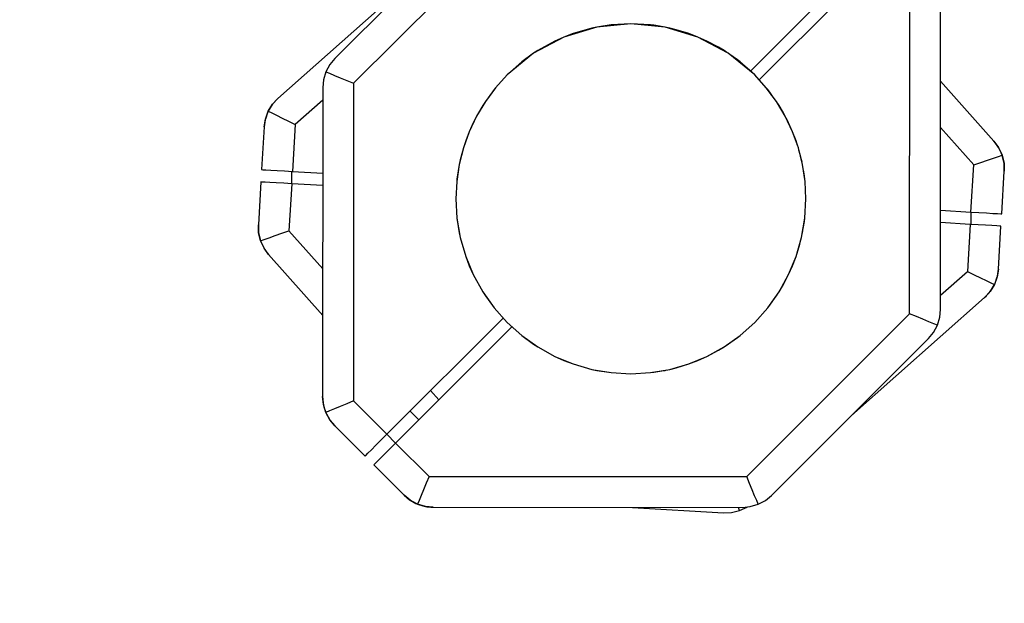
# Model space of a CAD drawing. Units: millimetres. Extents: x -42887 to 20171, y -23038 to 25901.
# Drawn here: x -15147 to -14669, y -16810 to -16527 of the extents above; entities that cross this region are included whole.
import ezdxf

# ---------------------------------------------------------------- set-up
doc = ezdxf.new("R2010")
doc.units = ezdxf.units.MM
doc.layers.add('PV-82115', color=7, linetype='Continuous')
doc.layers.add('STREFA', color=1, linetype='Continuous')
doc.styles.get("Standard").update_dxf_attribs({"font": 'arial.ttf'})
doc.dimstyles.new('Kopia Kopia ISO-25 moduły', dxfattribs={"dimtxt": 300, "dimasz": 210, "dimexe": 1.25, "dimexo": 0.625, "dimgap": 80, "dimtad": 1, "dimdec": 1, "dimlfac": 0.001, "dimtxsty": 'Standard', "dimblk": 'OBLIQUE', "dimcen": 2.5, "dimse1": 1, "dimse2": 1, "dimadec": 0, "dimazin": 0, "dimtfac": 1, "dimtdec": 1, "dimtmove": 0, "dimatfit": 3, "dimfxl": 1, "dimtfillclr": 256, "dimarcsym": 0})

# ---------------------------------------------------------------- blocks, each defined once
blk = doc.blocks.new('_OBLIQUE')
at = {"color": 0, "linetype": 'ByBlock', "lineweight": -2}
for p, q in [((-0.5, -0.5), (0.5, 0.5)), ((0, 0), (0, 0))]:
    blk.add_line(p, q, dxfattribs=at)
blk = doc.blocks.new('*D18')
at = {"layer": 'STREFA', "color": 0, "lineweight": -2}
blk.add_line((-42228.78, 21066.04), (-42228.78, -22933.25), dxfattribs=at)
at = {"layer": 'STREFA', "color": 0, "lineweight": -2, "xscale": 210, "yscale": 210, "zscale": 210}
for p, rotation in [((-42228.78, 21066.04), 90), ((-42228.78, -22933.25), 270)]:
    blk.add_blockref('_OBLIQUE', p, dxfattribs=dict(at, rotation=rotation))
at = {"layer": 'STREFA', "color": 0, "insert": (-42558.78, -933.61), "char_height": 500, "attachment_point": 5, "rotation": 90}
blk.add_mtext('44m', dxfattribs=at)
blk = doc.blocks.new('*D19')
at = {"layer": 'STREFA', "color": 0, "lineweight": -2}
blk.add_line((-40878.04, 18296.94), (-40878.04, -21014.11), dxfattribs=at)
at = {"layer": 'STREFA', "color": 0, "lineweight": -2, "xscale": 210, "yscale": 210, "zscale": 210}
for p, rotation in [((-40878.04, 18296.94), 89.99999999999999), ((-40878.04, -21014.11), 270)]:
    blk.add_blockref('_OBLIQUE', p, dxfattribs=dict(at, rotation=rotation))
at = {"layer": 'STREFA', "color": 0, "insert": (-41258.51, -1358.58), "char_height": 500, "attachment_point": 5, "rotation": 90}
blk.add_mtext('39,3m', dxfattribs=at)

msp = doc.modelspace()

# ---------------------------------------------------------------- linework, layer by layer
at = {"layer": 'PV-82115'}
for p, q in [((-14917.47, -16469.51), (-14993.65, -16545.63)), ((-14905.4, -16478.65), (-14984.51, -16557.71)), ((-14791.86, -16551.8), (-14734.94, -16494.92)), ((-14948.51, -16500.52), (-15021.25, -16565.05)), ((-14730.7, -16499.16), (-14787.62, -16556.04)), ((-14714.55, -16669.64), (-14714.5, -16515.37)), ((-14699.55, -16667.57), (-14699.5, -16517.45)), ((-14866.47, -16530.39), (-14882.42, -16535.23)), ((-14868.8, -16530.89), (-14877.96, -16533.53)), ((-14866.47, -16530.39), (-14868.8, -16530.89)), ((-14849.89, -16528.76), (-14866.47, -16530.39)), ((-14859.41, -16529.29), (-14866.47, -16530.39)), ((-14849.89, -16528.76), (-14859.41, -16529.29)), ((-14838.8, -16529.49), (-14849.89, -16528.76)), ((-14833.31, -16530.39), (-14849.89, -16528.76)), ((-14840.37, -16529.29), (-14849.89, -16528.76)), ((-14838.8, -16529.49), (-14840.37, -16529.29)), ((-14835.16, -16530.21), (-14838.8, -16529.49)), ((-14834.29, -16530.3), (-14838.8, -16529.49)), ((-14817.36, -16535.23), (-14833.31, -16530.39)), ((-14830.98, -16530.89), (-14832.67, -16530.59)), ((-14827.89, -16531.66), (-14831.53, -16530.93)), ((-14827.89, -16531.66), (-14830.98, -16530.89)), ((-14817.36, -16535.23), (-14827.89, -16531.66)), ((-14821.82, -16533.53), (-14827.89, -16531.66)), ((-14882.42, -16535.23), (-14897.11, -16543.08)), ((-14882.42, -16535.23), (-14886.77, -16537.18)), ((-14877.96, -16533.53), (-14882.42, -16535.23)), ((-14817.36, -16535.23), (-14821.82, -16533.53)), ((-14807.39, -16540.15), (-14817.36, -16535.23)), ((-14802.67, -16543.08), (-14817.36, -16535.23)), ((-14813.01, -16537.18), (-14817.36, -16535.23)), ((-14895.11, -16541.79), (-14897.11, -16543.08)), ((-14886.77, -16537.18), (-14895.11, -16541.79)), ((-14807.39, -16540.15), (-14813.01, -16537.18)), ((-14804.3, -16542.21), (-14807.39, -16540.15)), ((-14804.67, -16541.79), (-14807.39, -16540.15)), ((-14803.26, -16542.77), (-14804.67, -16541.79)), ((-14993.65, -16545.63), (-14996.08, -16548.57)), ((-14897.11, -16543.08), (-14909.99, -16553.65)), ((-14897.11, -16543.08), (-14902.89, -16547.3)), ((-14789.79, -16553.65), (-14802.67, -16543.08)), ((-14798.15, -16546.32), (-14801.91, -16543.71)), ((-14798.15, -16546.32), (-14801.23, -16544.26)), ((-14789.79, -16553.65), (-14798.15, -16546.32)), ((-14796.89, -16547.3), (-14798.15, -16546.32)), ((-14996.08, -16548.57), (-14997.99, -16552.12)), ((-14902.89, -16547.3), (-14909.99, -16553.65)), ((-14789.79, -16553.65), (-14796.89, -16547.3)), ((-14999.15, -16555.97), (-14999.51, -16559.77)), ((-14997.99, -16552.12), (-14999.15, -16555.97)), ((-14997.99, -16552.12), (-14996.2, -16552.86)), ((-14996.2, -16552.86), (-14993.82, -16553.84)), ((-14993.82, -16553.84), (-14990.99, -16555.02)), ((-14990.99, -16555.02), (-14987.83, -16556.33)), ((-14909.99, -16553.65), (-14915.6, -16559.84)), ((-14784.18, -16559.84), (-14789.79, -16553.65)), ((-14999.51, -16559.77), (-14999.57, -16709.89)), ((-14987.83, -16556.33), (-14984.51, -16557.71)), ((-14984.51, -16557.71), (-14984.57, -16711.97)), ((-14915.6, -16559.84), (-14920.57, -16566.54)), ((-14916.35, -16560.76), (-14920.57, -16566.54)), ((-14915.6, -16559.84), (-14916.35, -16560.76)), ((-14779.22, -16566.54), (-14784.18, -16559.84)), ((-14783.43, -16560.76), (-14783.8, -16560.35)), ((-14782.46, -16562.01), (-14783.43, -16560.76)), ((-14673.59, -16585.85), (-14699.51, -16556.62)), ((-15023.85, -16567.84), (-15021.25, -16565.05)), ((-15021.25, -16565.05), (-15022.08, -16565.83)), ((-14782.46, -16562.01), (-14783.19, -16561.18)), ((-14781.42, -16563.56), (-14782.46, -16562.01)), ((-14780.74, -16564.47), (-14782.46, -16562.01)), ((-15025.96, -16571.27), (-15023.85, -16567.84)), ((-15024.58, -16568.87), (-15025.96, -16571.27)), ((-15023.85, -16567.84), (-15024.58, -16568.87)), ((-15023.45, -16567.34), (-15023.85, -16567.84)), ((-15022.16, -16565.91), (-15023.45, -16567.34)), ((-15022.13, -16565.88), (-15022.16, -16565.91)), ((-15022.1, -16565.85), (-15022.13, -16565.88)), ((-15022.08, -16565.83), (-15022.1, -16565.85)), ((-14999.52, -16565.82), (-15012.84, -16577.64)), ((-14920.57, -16566.54), (-14924.85, -16573.69)), ((-14921.86, -16568.54), (-14924.85, -16573.69)), ((-14920.57, -16566.54), (-14921.86, -16568.54)), ((-14774.93, -16573.69), (-14779.22, -16566.54)), ((-14777.92, -16568.54), (-14778.62, -16567.52)), ((-14776.28, -16571.26), (-14777.92, -16568.54)), ((-14776.28, -16571.26), (-14777.31, -16569.72)), ((-15027.94, -16578.81), (-15027.35, -16575.05)), ((-15027.35, -16575.05), (-15027.44, -16575.42)), ((-15027.35, -16575.05), (-15025.96, -16571.27)), ((-15026.3, -16572), (-15027.35, -16575.05)), ((-15025.96, -16571.27), (-15026.3, -16572)), ((-15025.96, -16571.27), (-15024.22, -16572.11)), ((-15024.22, -16572.11), (-15021.91, -16573.24)), ((-15021.91, -16573.24), (-15019.15, -16574.58)), ((-15019.15, -16574.58), (-15016.08, -16576.07)), ((-14924.85, -16573.69), (-14928.42, -16581.23)), ((-14924.85, -16573.69), (-14926.47, -16576.88)), ((-14775.79, -16572.26), (-14776.28, -16571.26)), ((-14775.49, -16572.76), (-14776.28, -16571.26)), ((-14771.36, -16581.23), (-14774.93, -16573.69)), ((-14773.31, -16576.88), (-14774.36, -16574.88)), ((-15027.94, -16578.81), (-15029.18, -16599.63)), ((-15027.44, -16575.42), (-15027.94, -16578.81)), ((-15016.08, -16576.07), (-15012.84, -16577.64)), ((-15012.84, -16577.64), (-15014.21, -16600.52)), ((-14926.47, -16576.88), (-14928.42, -16581.23)), ((-14771.36, -16581.23), (-14773.31, -16576.88)), ((-14683.43, -16597.35), (-14699.52, -16579.21)), ((-14928.42, -16581.23), (-14931.23, -16589.08)), ((-14928.42, -16581.23), (-14930.12, -16585.69)), ((-14768.55, -16589.08), (-14771.36, -16581.23)), ((-14769.66, -16585.69), (-14771.36, -16581.23)), ((-14931.23, -16589.08), (-14933.26, -16597.18)), ((-14931.23, -16589.08), (-14932.76, -16594.84)), ((-14930.12, -16585.69), (-14931.23, -16589.08)), ((-14768.99, -16587.84), (-14769.66, -16585.69)), ((-14766.52, -16597.18), (-14768.55, -16589.08)), ((-14673.59, -16585.85), (-14671.34, -16588.93)), ((-14672.84, -16586.74), (-14673.59, -16585.85)), ((-14672.82, -16586.76), (-14672.84, -16586.74)), ((-14672.8, -16586.79), (-14672.82, -16586.76)), ((-14672.78, -16586.81), (-14672.8, -16586.79)), ((-14671.67, -16588.39), (-14672.78, -16586.81)), ((-14671.34, -16588.93), (-14671.67, -16588.39)), ((-14671.34, -16588.93), (-14669.65, -16592.58)), ((-14670.73, -16590.03), (-14671.34, -16588.93)), ((-14767.79, -16591.76), (-14768.29, -16590.14)), ((-14767.79, -16591.76), (-14768.14, -16590.7)), ((-14767.42, -16593.58), (-14767.79, -16591.76)), ((-14767.02, -16594.84), (-14767.79, -16591.76)), ((-14676.81, -16595.06), (-14673.91, -16594.06)), ((-14673.91, -16594.06), (-14671.48, -16593.22)), ((-14671.48, -16593.22), (-14669.65, -16592.58)), ((-14669.65, -16592.58), (-14670.73, -16590.03)), ((-14669.65, -16592.58), (-14668.72, -16596.5)), ((-14669.4, -16593.35), (-14669.65, -16592.58)), ((-14668.72, -16596.5), (-14669.4, -16593.35)), ((-14933.26, -16597.18), (-14934.48, -16605.43)), ((-14933.26, -16597.18), (-14934.36, -16604.24)), ((-14932.76, -16594.84), (-14933.26, -16597.18)), ((-14766.8, -16596.06), (-14767.02, -16594.84)), ((-14765.3, -16605.43), (-14766.52, -16597.18)), ((-14684.8, -16620.23), (-14683.43, -16597.35)), ((-14683.43, -16597.35), (-14680.03, -16596.18)), ((-14680.03, -16596.18), (-14676.81, -16595.06)), ((-14668.67, -16596.88), (-14668.72, -16596.5)), ((-14668.72, -16596.5), (-14668.58, -16600.31)), ((-14668.58, -16600.31), (-14668.67, -16596.88)), ((-15029.18, -16599.63), (-15028.67, -16599.66)), ((-15028.67, -16599.66), (-15027.18, -16599.75)), ((-15027.18, -16599.75), (-15024.8, -16599.89)), ((-15024.8, -16599.89), (-15021.7, -16600.07)), ((-15021.7, -16600.07), (-15018.09, -16600.29)), ((-15018.09, -16600.29), (-15014.21, -16600.52)), ((-15014.67, -16600.49), (-15014.67, -16606.5)), ((-15014.21, -16600.52), (-14999.53, -16601.4)), ((-14765.62, -16602.66), (-14766.15, -16599.72)), ((-14765.62, -16602.66), (-14765.98, -16600.85)), ((-14765.54, -16603.78), (-14765.62, -16602.66)), ((-14765.42, -16604.24), (-14765.62, -16602.66)), ((-14669.83, -16621.12), (-14668.58, -16600.31)), ((-15029.54, -16605.61), (-15030.79, -16626.43)), ((-15029.03, -16605.65), (-15029.54, -16605.61)), ((-15027.54, -16605.73), (-15029.03, -16605.65)), ((-15025.16, -16605.88), (-15027.54, -16605.73)), ((-15022.06, -16606.06), (-15025.16, -16605.88)), ((-15018.45, -16606.28), (-15022.06, -16606.06)), ((-15014.57, -16606.51), (-15018.45, -16606.28)), ((-15014.57, -16606.51), (-15015.94, -16629.39)), ((-14999.53, -16607.41), (-15014.57, -16606.51)), ((-14934.48, -16605.43), (-14934.89, -16613.76)), ((-14934.36, -16604.24), (-14934.48, -16605.43)), ((-14765.39, -16604.79), (-14765.42, -16604.24)), ((-14764.89, -16613.76), (-14765.3, -16605.43)), ((-14934.89, -16613.76), (-14934.36, -16623.28)), ((-14765.42, -16623.28), (-14764.89, -16613.76)), ((-14699.53, -16619.35), (-14684.8, -16620.23)), ((-14684.8, -16620.23), (-14680.93, -16620.46)), ((-14684.68, -16626.25), (-14684.68, -16620.24)), ((-14680.93, -16620.46), (-14677.31, -16620.68)), ((-14677.31, -16620.68), (-14674.21, -16620.86)), ((-14674.21, -16620.86), (-14671.83, -16621)), ((-14671.83, -16621), (-14670.34, -16621.09)), ((-14670.34, -16621.09), (-14669.83, -16621.12)), ((-15030.79, -16626.43), (-15030.7, -16629.86)), ((-15030.65, -16630.24), (-15030.79, -16626.43)), ((-14934.36, -16623.28), (-14932.76, -16632.67)), ((-14934.36, -16623.28), (-14933.26, -16630.34)), ((-14767.02, -16632.67), (-14765.42, -16623.28)), ((-14767.02, -16632.67), (-14765.62, -16624.85)), ((-14765.62, -16624.85), (-14765.42, -16623.28)), ((-14685.16, -16626.22), (-14699.54, -16625.36)), ((-14685.16, -16626.22), (-14686.53, -16649.1)), ((-14681.28, -16626.45), (-14685.16, -16626.22)), ((-14677.67, -16626.67), (-14681.28, -16626.45)), ((-14674.57, -16626.85), (-14677.67, -16626.67)), ((-14672.19, -16626.99), (-14674.57, -16626.85)), ((-14670.7, -16627.08), (-14672.19, -16626.99)), ((-14671.43, -16647.92), (-14670.19, -16627.11)), ((-14670.19, -16627.11), (-14670.7, -16627.08)), ((-15030.7, -16629.86), (-15030.65, -16630.24)), ((-15029.73, -16634.16), (-15030.65, -16630.24)), ((-15030.65, -16630.24), (-15029.97, -16633.39)), ((-15025.47, -16632.68), (-15022.57, -16631.68)), ((-15022.57, -16631.68), (-15019.34, -16630.56)), ((-15019.34, -16630.56), (-15015.94, -16629.39)), ((-15015.94, -16629.39), (-14999.54, -16647.87)), ((-14933.26, -16630.34), (-14932.76, -16632.67)), ((-14766.72, -16630.98), (-14766.52, -16630.34)), ((-14766.52, -16630.34), (-14766.43, -16629.36)), ((-15029.97, -16633.39), (-15029.73, -16634.16)), ((-15029.73, -16634.16), (-15027.89, -16633.52)), ((-15028.03, -16637.81), (-15029.73, -16634.16)), ((-15029.73, -16634.16), (-15028.64, -16636.7)), ((-15028.64, -16636.7), (-15028.03, -16637.81)), ((-15027.89, -16633.52), (-15025.47, -16632.68)), ((-14932.76, -16632.67), (-14930.12, -16641.83)), ((-14769.66, -16641.83), (-14767.02, -16632.67)), ((-14769.66, -16641.83), (-14767.79, -16635.76)), ((-14767.79, -16635.76), (-14767.02, -16632.67)), ((-15028.03, -16637.81), (-15027.7, -16638.35)), ((-15025.79, -16640.89), (-15028.03, -16637.81)), ((-15027.7, -16638.35), (-15026.59, -16639.93)), ((-15026.59, -16639.93), (-15026.56, -16639.96)), ((-15026.56, -16639.96), (-15026.54, -16639.99)), ((-15026.54, -16639.99), (-15026.52, -16640.02)), ((-15026.52, -16640.02), (-15025.79, -16640.89)), ((-15025.79, -16640.89), (-14999.55, -16670.46)), ((-14930.12, -16641.83), (-14926.47, -16650.64)), ((-14930.12, -16641.83), (-14928.42, -16646.29)), ((-14773.31, -16650.64), (-14769.66, -16641.83)), ((-14771.36, -16646.29), (-14769.66, -16641.83)), ((-14928.42, -16646.29), (-14926.47, -16650.64)), ((-14773.31, -16650.64), (-14771.36, -16646.29)), ((-14926.47, -16650.64), (-14921.86, -16658.98)), ((-14777.92, -16658.98), (-14773.31, -16650.64)), ((-14776.28, -16656.26), (-14773.31, -16650.64)), ((-14699.55, -16660.65), (-14686.53, -16649.1)), ((-14686.53, -16649.1), (-14683.29, -16650.67)), ((-14683.29, -16650.67), (-14680.22, -16652.16)), ((-14672.02, -16651.69), (-14673.41, -16655.47)), ((-14673.07, -16654.74), (-14672.02, -16651.69)), ((-14673.07, -16654.74), (-14672.02, -16651.69)), ((-14671.43, -16647.92), (-14672.02, -16651.69)), ((-14672.02, -16651.69), (-14671.93, -16651.32)), ((-14671.93, -16651.32), (-14671.43, -16647.92)), ((-14777.92, -16658.98), (-14776.28, -16656.26)), ((-14680.22, -16652.16), (-14677.46, -16653.5)), ((-14677.46, -16653.5), (-14675.15, -16654.63)), ((-14673.41, -16655.47), (-14675.52, -16658.9)), ((-14675.15, -16654.63), (-14673.41, -16655.47)), ((-14674.79, -16657.87), (-14673.41, -16655.47)), ((-14674.79, -16657.87), (-14673.41, -16655.47)), ((-14673.41, -16655.47), (-14673.07, -16654.74)), ((-14673.07, -16654.74), (-14673.07, -16654.74)), ((-14673.07, -16654.74), (-14673.07, -16654.74)), ((-14673.07, -16654.74), (-14673.07, -16654.74)), ((-14921.86, -16658.98), (-14916.35, -16666.76)), ((-14921.86, -16658.98), (-14920.57, -16660.98)), ((-14920.57, -16660.98), (-14916.35, -16666.76)), ((-14783.43, -16666.76), (-14777.92, -16658.98)), ((-14782.46, -16665.5), (-14777.92, -16658.98)), ((-14779.84, -16661.74), (-14779.22, -16660.98)), ((-14779.22, -16660.98), (-14778.9, -16660.39)), ((-14675.52, -16658.9), (-14678.12, -16661.69)), ((-14678.12, -16661.69), (-14677.28, -16660.89)), ((-14677.28, -16660.89), (-14677.25, -16660.87)), ((-14677.25, -16660.87), (-14677.23, -16660.85)), ((-14677.23, -16660.85), (-14677.21, -16660.83)), ((-14677.21, -16660.83), (-14675.92, -16659.4)), ((-14675.92, -16659.4), (-14675.52, -16658.9)), ((-14675.52, -16658.9), (-14674.79, -16657.87)), ((-14674.79, -16657.87), (-14674.79, -16657.87)), ((-14674.79, -16657.87), (-14674.79, -16657.87)), ((-14674.79, -16657.87), (-14674.79, -16657.87)), ((-14783.43, -16666.76), (-14782.46, -16665.5)), ((-14742.76, -16719.03), (-14678.12, -16661.69)), ((-14916.35, -16666.76), (-14909.99, -16673.86)), ((-14793.66, -16748.69), (-14714.55, -16669.64)), ((-14789.79, -16673.86), (-14783.43, -16666.76)), ((-14711.23, -16671.01), (-14714.55, -16669.64)), ((-14699.92, -16671.37), (-14699.55, -16667.57)), ((-14968.37, -16728.18), (-14911.89, -16671.74)), ((-14909.99, -16673.86), (-14902.89, -16680.21)), ((-14796.89, -16680.21), (-14789.79, -16673.86)), ((-14708.08, -16672.32), (-14711.23, -16671.01)), ((-14705.24, -16673.5), (-14708.08, -16672.32)), ((-14702.87, -16674.48), (-14705.24, -16673.5)), ((-14702.99, -16678.77), (-14701.08, -16675.22)), ((-14701.08, -16675.22), (-14702.87, -16674.48)), ((-14701.08, -16675.22), (-14699.92, -16671.37)), ((-14907.63, -16675.97), (-14964.13, -16732.43)), ((-14902.89, -16680.21), (-14895.11, -16685.73)), ((-14902.89, -16680.21), (-14897.11, -16684.43)), ((-14804.67, -16685.73), (-14796.89, -16680.21)), ((-14798.15, -16681.19), (-14796.89, -16680.21)), ((-14705.41, -16681.71), (-14702.99, -16678.77)), ((-14897.11, -16684.43), (-14895.11, -16685.73)), ((-14804.67, -16685.73), (-14798.15, -16681.19)), ((-14803.26, -16684.75), (-14802.67, -16684.43)), ((-14802.67, -16684.43), (-14801.91, -16683.81)), ((-14781.59, -16757.84), (-14705.41, -16681.71)), ((-14895.11, -16685.73), (-14886.77, -16690.34)), ((-14813.01, -16690.34), (-14804.67, -16685.73)), ((-14813.01, -16690.34), (-14807.39, -16687.37)), ((-14807.39, -16687.37), (-14804.67, -16685.73)), ((-14886.77, -16690.34), (-14877.96, -16693.99)), ((-14886.77, -16690.34), (-14882.42, -16692.29)), ((-14882.42, -16692.29), (-14877.96, -16693.99)), ((-14877.96, -16693.99), (-14868.8, -16696.63)), ((-14830.98, -16696.63), (-14821.82, -16693.99)), ((-14827.89, -16695.86), (-14821.82, -16693.99)), ((-14821.82, -16693.99), (-14813.01, -16690.34)), ((-14821.82, -16693.99), (-14817.36, -16692.29)), ((-14817.36, -16692.29), (-14813.01, -16690.34)), ((-14868.8, -16696.63), (-14859.41, -16698.22)), ((-14868.8, -16696.63), (-14866.47, -16697.13)), ((-14866.47, -16697.13), (-14859.41, -16698.22)), ((-14859.41, -16698.22), (-14849.89, -16698.76)), ((-14849.89, -16698.76), (-14840.37, -16698.22)), ((-14840.37, -16698.22), (-14830.98, -16696.63)), ((-14840.37, -16698.22), (-14838.8, -16698.03)), ((-14838.8, -16698.03), (-14830.98, -16696.63)), ((-14834.29, -16697.22), (-14833.31, -16697.13)), ((-14833.31, -16697.13), (-14832.67, -16696.93)), ((-14830.98, -16696.63), (-14827.89, -16695.86)), ((-14947.13, -16706.96), (-14943.14, -16711.45)), ((-14999.57, -16709.89), (-14999.53, -16711.05)), ((-14999.2, -16713.69), (-14999.57, -16709.89)), ((-14999.53, -16711.05), (-14999.53, -16711.09)), ((-14999.53, -16711.09), (-14999.53, -16711.12)), ((-14999.53, -16711.12), (-14999.53, -16711.15)), ((-14999.53, -16711.15), (-14999.31, -16713.07)), ((-14999.31, -16713.07), (-14999.2, -16713.69)), ((-14998.05, -16717.55), (-14999.2, -16713.69)), ((-14999.2, -16713.69), (-14998.93, -16714.92)), ((-14987.89, -16713.34), (-14991.05, -16714.65)), ((-14984.57, -16711.97), (-14987.89, -16713.34)), ((-14968.37, -16728.18), (-14984.57, -16711.97)), ((-14998.93, -16714.92), (-14998.93, -16714.92)), ((-14998.93, -16714.92), (-14998.05, -16717.55)), ((-14998.93, -16714.92), (-14998.93, -16714.92)), ((-14998.93, -16714.92), (-14998.93, -16714.92)), ((-14998.93, -16714.92), (-14998.05, -16717.55)), ((-14996.25, -16716.81), (-14998.05, -16717.55)), ((-14996.14, -16721.09), (-14998.05, -16717.55)), ((-14998.05, -16717.55), (-14997.72, -16718.28)), ((-14997.72, -16718.28), (-14997.72, -16718.28)), ((-14997.72, -16718.28), (-14996.14, -16721.09)), ((-14997.72, -16718.28), (-14997.72, -16718.28)), ((-14997.72, -16718.28), (-14997.72, -16718.28)), ((-14997.72, -16718.28), (-14996.14, -16721.09)), ((-14993.88, -16715.82), (-14996.25, -16716.81)), ((-14991.05, -16714.65), (-14993.88, -16715.82)), ((-14952.82, -16721.13), (-14957.06, -16716.89)), ((-14993.71, -16724.04), (-14996.14, -16721.09)), ((-14996.14, -16721.09), (-14995.92, -16721.41)), ((-14995.92, -16721.41), (-14993.71, -16724.04)), ((-14993.71, -16724.04), (-14978.98, -16738.78)), ((-14971.11, -16730.93), (-14968.37, -16728.18)), ((-14968.38, -16728.19), (-14964.14, -16732.44)), ((-14973.67, -16733.48), (-14971.11, -16730.93)), ((-14964.13, -16732.43), (-14966.87, -16735.17)), ((-14964.13, -16732.43), (-14947.92, -16748.64)), ((-14978.62, -16738.42), (-14977.56, -16737.36)), ((-14977.56, -16737.36), (-14975.87, -16735.68)), ((-14975.87, -16735.68), (-14973.67, -16733.48)), ((-14969.43, -16737.73), (-14971.63, -16739.92)), ((-14966.87, -16735.17), (-14969.43, -16737.73)), ((-14978.98, -16738.78), (-14978.62, -16738.42)), ((-14973.31, -16741.61), (-14974.37, -16742.67)), ((-14971.63, -16739.92), (-14973.31, -16741.61)), ((-14974.37, -16742.67), (-14974.74, -16743.03)), ((-14974.74, -16743.03), (-14960, -16757.77)), ((-14949.3, -16751.96), (-14950.61, -16755.11)), ((-14947.92, -16748.64), (-14949.3, -16751.96)), ((-14947.92, -16748.64), (-14793.66, -16748.69)), ((-14792.29, -16752.01), (-14793.66, -16748.69)), ((-14790.98, -16755.17), (-14792.29, -16752.01)), ((-14950.61, -16755.11), (-14951.79, -16757.95)), ((-14789.81, -16758), (-14790.98, -16755.17)), ((-14960, -16757.77), (-14957.37, -16759.99)), ((-14957.06, -16760.2), (-14960, -16757.77)), ((-14957.37, -16759.99), (-14957.06, -16760.2)), ((-14953.51, -16762.11), (-14957.06, -16760.2)), ((-14957.06, -16760.2), (-14954.25, -16761.79)), ((-14952.77, -16760.32), (-14953.51, -16762.11)), ((-14951.79, -16757.95), (-14952.77, -16760.32)), ((-14788.82, -16760.38), (-14789.81, -16758)), ((-14788.08, -16762.17), (-14788.82, -16760.38)), ((-14788.08, -16762.17), (-14784.54, -16760.26)), ((-14784.54, -16760.26), (-14781.59, -16757.84)), ((-14954.25, -16761.79), (-14953.51, -16762.11)), ((-14949.66, -16763.27), (-14953.51, -16762.11)), ((-14953.51, -16762.11), (-14950.89, -16762.99)), ((-14950.89, -16762.99), (-14949.66, -16763.27)), ((-14949.66, -16763.27), (-14949.03, -16763.38)), ((-14945.86, -16763.64), (-14949.66, -16763.27)), ((-14949.03, -16763.38), (-14947.11, -16763.6)), ((-14947.11, -16763.6), (-14947.08, -16763.6)), ((-14947.08, -16763.6), (-14947.05, -16763.6)), ((-14947.05, -16763.6), (-14947.02, -16763.6)), ((-14947.02, -16763.6), (-14945.86, -16763.64)), ((-14945.86, -16763.64), (-14795.74, -16763.69)), ((-14849.12, -16763.67), (-14804.89, -16766.32)), ((-14804.89, -16766.32), (-14801.08, -16766.18)), ((-14801.08, -16766.18), (-14797.16, -16765.25)), ((-14797.16, -16765.25), (-14797.7, -16763.69)), ((-14797.16, -16765.25), (-14793.51, -16763.56)), ((-14795.74, -16763.69), (-14791.94, -16763.33)), ((-14793.51, -16763.56), (-14793.37, -16763.46)), ((-14791.94, -16763.33), (-14788.08, -16762.17))]:
    msp.add_line(p, q, dxfattribs=at)

# ---------------------------------------------------------------- dimensions: what is measured, and where the dimension line sits
at = {"layer": 'STREFA'}
for base, p1, p2, picture, middle in [((-42228.78, -22933.25), (-14849.67, 21066.04), (-21527.7, -22933.25), '*D18', (-42558.78, -933.61)), ((-40878.04, -21014.11), (-14849.9, 18296.94), (-20742.11, -21014.11), '*D19', (-41258.51, -1358.58))]:
    dim = msp.add_linear_dim(base=base, p1=p1, p2=p2, angle=90, dimstyle='Kopia Kopia ISO-25 moduły', override={"dimtxt": 500, "dimpost": 'm'}, dxfattribs=at)
    dim.commit()
    dim.dimension.update_dxf_attribs({"geometry": picture, "text_midpoint": middle})

doc.saveas('drawing.dxf')
